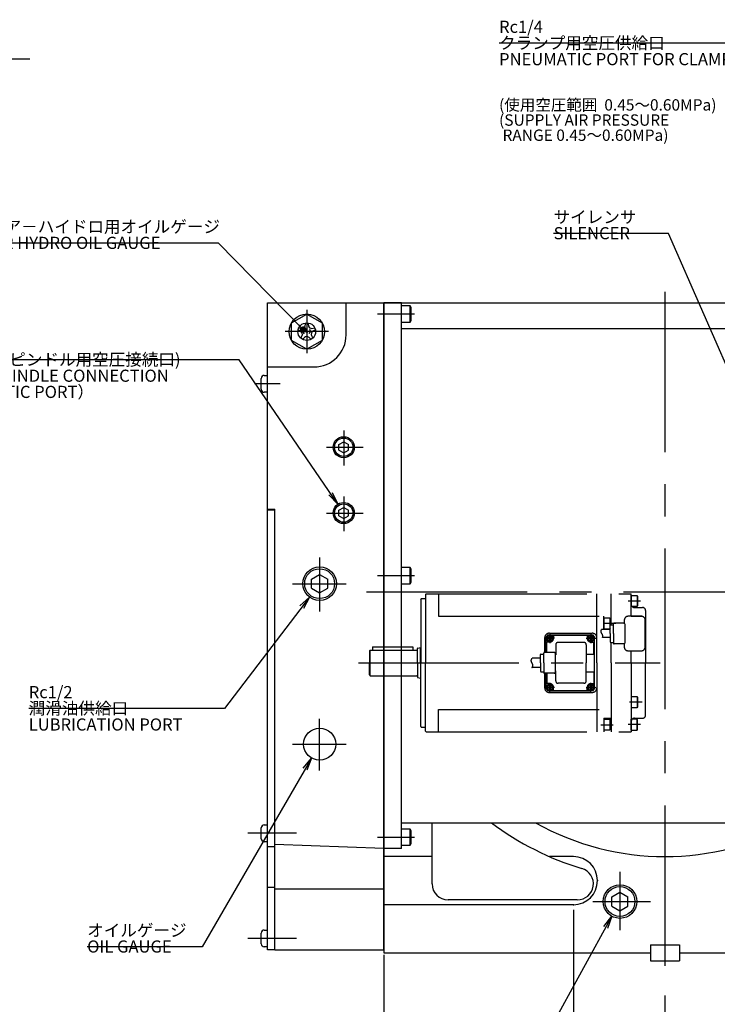
# Model space of a CAD drawing. Extents: x 0 to 594, y 0 to 829.
# Drawn here: x 387 to 495, y 84 to 237 of the extents above; entities that cross this region are included whole.
import ezdxf

# ---------------------------------------------------------------- set-up
doc = ezdxf.new("R2010")
doc.units = 0
doc.header["$LTSCALE"] = 20
doc.linetypes.add('CENTER', pattern=[2, 1.25, -0.25, 0.25, -0.25])
doc.linetypes.add('PHANTOM', pattern=[2.5, 1.25, -0.25, 0.25, -0.25, 0.25, -0.25])
doc.layers.get('0').update_dxf_attribs({"linetype": 'CONTINUOUS'})
for name, color, linetype in [('K0', 7, 'CONTINUOUS'), ('MAIN0', 7, 'CONTINUOUS'), ('MAIN1', 7, 'CONTINUOUS'), ('MAIN2', 7, 'CONTINUOUS'), ('MAIN3', 7, 'CONTINUOUS')]:
    doc.layers.add(name, color=color, linetype=linetype)
doc.styles.add('KNJYOKO', font='TXT', dxfattribs={"bigfont": 'BIGFONT'})
doc.dimstyles.new('MAIN001', dxfattribs={"dimtxt": 3.1, "dimasz": 2, "dimexe": 2, "dimexo": 0.8, "dimgap": 0.09, "dimtad": 1, "dimdec": 3, "dimlfac": 4, "dimdsep": 46, "dimtxsty": 'STANDARD', "dimcen": 0.09, "dimaunit": 1, "dimadec": 4, "dimazin": 2, "dimtfac": 0.903226, "dimtdec": 4, "dimtmove": 0, "dimatfit": 3, "dimfxl": 1, "dimtvp": 0.66129, "dimtolj": 1, "dimtzin": 0, "dimarcsym": 0})

# ---------------------------------------------------------------- blocks, each defined once
blk = doc.blocks.new('_OPEN')
at = {"color": 0, "linetype": 'BYBLOCK', "lineweight": -2}
for p, q in [((-1, 0.166667), (0, 0)), ((0, 0), (-1, -0.166667)), ((0, 0), (-1, 0))]:
    blk.add_line(p, q, dxfattribs=at)
blk = doc.blocks.new('*D23')
at = {"layer": 'MAIN0', "color": 0, "linetype": 'BYBLOCK', "lineweight": -2}
for p, q in [((472.75, 98.66), (472.75, 74.3)), ((443.25, 91.66), (443.25, 74.3)), ((445.25, 76.3), (470.75, 76.3))]:
    blk.add_line(p, q, dxfattribs=at)
at = {"layer": 'MAIN0', "color": 0, "linetype": 'BYBLOCK', "xscale": 2, "yscale": 2, "zscale": 2, "rotation": 180}
blk.add_blockref('_OPEN', (443.25, 76.3), dxfattribs=at)
at = {"layer": 'MAIN0', "color": 0, "linetype": 'BYBLOCK', "xscale": 2, "yscale": 2, "zscale": 2}
blk.add_blockref('_OPEN', (472.75, 76.3), dxfattribs=at)
at = {"layer": 'MAIN0', "color": 0, "linetype": 'BYBLOCK', "insert": (458, 78.35), "char_height": 3.1, "attachment_point": 5, "line_spacing_factor": 0.774194}
blk.add_mtext('\\A1;118', dxfattribs=at)
blk = doc.blocks.new('*D24')
at = {"layer": 'MAIN0', "color": 0, "linetype": 'BYBLOCK', "lineweight": -2}
for p, q in [((472.75, 98.66), (472.75, 74.3)), ((487, 85.31), (487, 74.3)), ((474.75, 76.3), (485, 76.3))]:
    blk.add_line(p, q, dxfattribs=at)
at = {"layer": 'MAIN0', "color": 0, "linetype": 'BYBLOCK', "xscale": 2, "yscale": 2, "zscale": 2, "rotation": 180}
blk.add_blockref('_OPEN', (472.75, 76.3), dxfattribs=at)
at = {"layer": 'MAIN0', "color": 0, "linetype": 'BYBLOCK', "xscale": 2, "yscale": 2, "zscale": 2}
blk.add_blockref('_OPEN', (487, 76.3), dxfattribs=at)
at = {"layer": 'MAIN0', "color": 0, "linetype": 'BYBLOCK', "insert": (479.87, 78.35), "char_height": 3.1, "attachment_point": 5, "line_spacing_factor": 0.774194}
blk.add_mtext('\\A1;57', dxfattribs=at)
blk = doc.blocks.new('*D25')
at = {"layer": 'MAIN0', "color": 0, "linetype": 'BYBLOCK', "lineweight": -2}
for p, q in [((501.25, 98.66), (501.25, 74.3)), ((487, 85.31), (487, 74.3)), ((489, 76.3), (499.25, 76.3))]:
    blk.add_line(p, q, dxfattribs=at)
at = {"layer": 'MAIN0', "color": 0, "linetype": 'BYBLOCK', "xscale": 2, "yscale": 2, "zscale": 2, "rotation": 180}
blk.add_blockref('_OPEN', (487, 76.3), dxfattribs=at)
at = {"layer": 'MAIN0', "color": 0, "linetype": 'BYBLOCK', "xscale": 2, "yscale": 2, "zscale": 2}
blk.add_blockref('_OPEN', (501.25, 76.3), dxfattribs=at)
at = {"layer": 'MAIN0', "color": 0, "linetype": 'BYBLOCK', "insert": (494.12, 78.35), "char_height": 3.1, "attachment_point": 5, "line_spacing_factor": 0.774194}
blk.add_mtext('\\A1;57', dxfattribs=at)

msp = doc.modelspace()

# ---------------------------------------------------------------- linework, layer by layer
at = {"layer": 'K0', "color": 4, "linetype": 'CONTINUOUS'}
msp.add_line((388.14089, 231.12932), (342.74149, 231.12932), dxfattribs=at)
at = {"layer": 'MAIN0', "color": 3, "linetype": 'CENTER'}
for p, q in [((486.99914, 194.93958), (486.99914, 86.1055)), ((442.23052, 191.46499), (447.99358, 191.46499)), ((427.1087, 180.59), (423.08131, 180.59)), ((436.99914, 173.31183), (436.99914, 167.87013)), ((434.32439, 170.71499), (439.99914, 170.71499)), ((436.99914, 163.06183), (436.99914, 157.62013)), ((434.32439, 160.46499), (439.99914, 160.46499)), ((433.24914, 153.54809), (433.24914, 145.11702)), ((442.23052, 150.71499), (447.99358, 150.71499)), ((429.04692, 149.46499), (437.3629, 149.46499)), ((433.24914, 120.38568), (433.24914, 128.43122)), ((429.04692, 124.46499), (437.3629, 124.46499)), ((429.62269, 110.58999), (422.07925, 110.58999)), ((442.23052, 109.96499), (447.99358, 109.96499)), ((479.99914, 104.59606), (479.99914, 95.49711)), ((475.77384, 99.96499), (484.74914, 99.96499)), ((429.62269, 94.21499), (422.07925, 94.21499))]:
    msp.add_line(p, q, dxfattribs=at)
at = {"layer": 'MAIN0', "color": 3, "linetype": 'CONTINUOUS'}
for p, q in [((425.12414, 92.46499), (425.12414, 193.21499)), ((425.12414, 193.21499), (443.24914, 193.21499)), ((437.37414, 188.21499), (437.37414, 193.21499)), ((443.24914, 193.21499), (530.74914, 193.21499)), ((443.24914, 193.21499), (443.24914, 91.96499)), ((443.24914, 92.46499), (443.24914, 193.21499)), ((443.24914, 193.21499), (443.24914, 108.21499)), ((445.99914, 193.21499), (443.24914, 193.21499)), ((445.99914, 108.21499), (445.99914, 193.21499)), ((447.34914, 192.71499), (445.99914, 192.71499)), ((447.34914, 190.21499), (447.34914, 192.71499)), ((447.49914, 192.45519), (447.34914, 192.71499)), ((447.49914, 190.4748), (447.49914, 192.45519)), ((445.99914, 190.21499), (447.34914, 190.21499)), ((447.34914, 190.21499), (447.49914, 190.4748)), ((445.99914, 189.21499), (530.74914, 189.21499)), ((425.12414, 183.21499), (432.37414, 183.21499)), ((424.14914, 179.7525), (424.14914, 181.4275)), ((424.62414, 181.9025), (425.12414, 181.9025)), ((425.12414, 179.2775), (424.62414, 179.2775)), ((425.12414, 161.08999), (426.24914, 161.08999)), ((426.24914, 92.46499), (426.24914, 161.08999)), ((425.12414, 160.96499), (426.24914, 160.96499)), ((447.34914, 151.96499), (445.99914, 151.96499)), ((447.34914, 149.46499), (447.34914, 151.96499)), ((447.49914, 151.70519), (447.34914, 151.96499)), ((447.49914, 149.7248), (447.49914, 151.70519)), ((445.99914, 149.46499), (447.34914, 149.46499)), ((447.34914, 149.46499), (447.49914, 149.7248)), ((445.99914, 112.21499), (530.74914, 112.21499)), ((450.74914, 102.71499), (450.74914, 112.21499)), ((424.14914, 109.75249), (424.14914, 111.42749)), ((424.62414, 111.90249), (425.12414, 111.90249)), ((447.34914, 111.21499), (445.99914, 111.21499)), ((447.34914, 108.71499), (447.34914, 111.21499)), ((447.49914, 110.95519), (447.34914, 111.21499)), ((447.49914, 108.9748), (447.49914, 110.95519)), ((425.12414, 109.27749), (424.62414, 109.27749)), ((447.34914, 108.71499), (447.49914, 108.9748)), ((426.24914, 108.46499), (425.12414, 108.46499)), ((443.24914, 108.21499), (426.24914, 108.83999)), ((445.99914, 108.21499), (443.24914, 108.21499)), ((445.99914, 108.71499), (447.34914, 108.71499)), ((450.74914, 106.96499), (443.24914, 106.96499)), ((472.74914, 106.96499), (469.01477, 106.96499)), ((426.24914, 102.15682), (425.12414, 102.15682)), ((426.24914, 101.96499), (443.24914, 101.96499)), ((473.36096, 100.21499), (453.24914, 100.21499)), ((472.74914, 99.46499), (443.24914, 99.46499)), ((424.62414, 95.52749), (425.12414, 95.52749)), ((424.14914, 93.37749), (424.14914, 95.05249)), ((425.12414, 92.90249), (424.62414, 92.90249)), ((426.24914, 92.46499), (425.12414, 92.46499)), ((426.24914, 92.46499), (443.24914, 92.46499)), ((484.74914, 93.21499), (484.74914, 90.71499)), ((484.74914, 93.21499), (489.24914, 93.21499)), ((489.24914, 93.21499), (489.24914, 90.71499)), ((443.24914, 91.96499), (484.74914, 91.96499)), ((484.74914, 90.71499), (489.24914, 90.71499)), ((489.24914, 91.96499), (530.74914, 91.96499))]:
    msp.add_line(p, q, dxfattribs=at)
at = {"layer": 'MAIN0', "color": 4, "linetype": 'CONTINUOUS'}
for p, q in [((436.24914, 171.14801), (436.99914, 171.58102)), ((436.24914, 170.28198), (436.24914, 171.14801)), ((436.24914, 170.28198), (436.99914, 169.84897)), ((436.99914, 171.58102), (437.74914, 171.14801)), ((436.99914, 169.84897), (437.74914, 170.28198)), ((437.74914, 170.28198), (437.74914, 171.14801)), ((436.24914, 160.89801), (436.99914, 161.33102)), ((436.99914, 161.33102), (437.74914, 160.89801)), ((436.24914, 160.03198), (436.24914, 160.89801)), ((436.24914, 160.03198), (436.99914, 159.59897)), ((436.99914, 159.59897), (437.74914, 160.03198)), ((437.74914, 160.03198), (437.74914, 160.89801)), ((431.99914, 150.18668), (433.24914, 150.90837)), ((433.24914, 150.90837), (434.49914, 150.18668)), ((431.99914, 148.7433), (431.99914, 150.18668)), ((431.99914, 148.7433), (433.24914, 148.02162)), ((433.24914, 148.02162), (434.49914, 148.7433)), ((434.49914, 148.7433), (434.49914, 150.18668)), ((478.74914, 100.68668), (479.99914, 101.40837)), ((479.99914, 101.40837), (481.24914, 100.68668)), ((478.74914, 99.2433), (478.74914, 100.68668)), ((481.24914, 99.2433), (481.24914, 100.68668)), ((478.74914, 99.2433), (479.99914, 98.52162)), ((479.99914, 98.52162), (481.24914, 99.2433))]:
    msp.add_line(p, q, dxfattribs=at)
at = {"layer": 'MAIN0', "color": 4, "linetype": 'CENTER'}
msp.add_line((440.56703, 148.21499), (534.36527, 148.21499), dxfattribs=at)
at = {"layer": 'MAIN0', "color": 7, "linetype": 'PHANTOM'}
for p, q in [((449.74914, 147.79822), (449.83541, 147.88449)), ((449.74915, 147.79823), (449.74915, 137.13573)), ((449.83541, 147.88449), (481.74915, 147.88449)), ((451.74915, 147.88449), (451.74915, 144.38449)), ((476.39915, 137.13573), (476.39915, 147.88449)), ((478.62415, 143.07315), (478.62415, 147.88449)), ((481.74915, 144.38565), (481.74915, 147.88449)), ((481.74915, 147.63573), (481.74915, 145.88573)), ((481.74915, 147.63573), (482.67415, 147.63573)), ((482.67415, 147.63573), (482.67415, 145.88573)), ((482.67415, 147.63573), (482.74915, 147.50585)), ((482.74915, 147.50585), (482.74915, 146.01562)), ((448.99919, 147.06073), (449.0742, 147.13575)), ((448.99919, 147.06073), (449.0742, 147.13575)), ((448.99919, 147.06073), (448.99919, 137.13573)), ((449.07414, 147.13573), (449.74914, 147.13573)), ((482.67415, 145.88573), (481.74915, 145.88573)), ((482.24915, 145.76189), (483.49915, 145.76189)), ((482.74915, 146.01562), (482.67415, 145.88573)), ((451.74915, 144.38449), (483.42547, 144.38549)), ((477.49034, 142.32315), (477.48825, 144.38334)), ((477.49034, 142.32315), (477.48825, 144.38334)), ((483.32415, 144.38565), (481.27415, 144.38565)), ((483.99915, 145.26189), (483.99915, 137.13573)), ((477.48939, 144.13459), (477.48939, 142.38459)), ((477.48939, 144.13459), (478.41439, 144.13459)), ((478.41439, 144.13459), (478.41439, 142.38459)), ((478.41439, 144.13459), (478.48939, 144.00471)), ((478.48665, 141.69815), (478.48665, 142.99815)), ((478.48939, 144.00471), (478.48939, 143.01825)), ((478.5589, 143.07315), (478.9839, 143.07315)), ((478.98665, 141.69815), (478.98665, 143.19815)), ((480.61165, 143.32315), (479.11165, 143.32315)), ((480.67415, 143.78565), (480.67415, 143.3064)), ((480.73665, 143.19815), (480.73665, 141.69815)), ((480.73665, 143.19815), (480.73665, 141.69815)), ((483.92415, 139.61065), (483.92415, 143.78565)), ((468.97415, 141.26073), (468.97415, 141.14823)), ((468.97415, 141.26073), (469.14915, 141.26073)), ((469.02415, 141.76073), (475.64915, 141.76073)), ((469.06165, 141.74578), (469.06165, 140.22568)), ((469.14915, 141.26073), (469.14915, 141.14823)), ((469.17689, 141.51073), (475.3714, 141.51073)), ((469.67415, 141.51073), (469.67415, 140.98573)), ((469.68665, 141.43573), (474.86165, 141.43573)), ((474.87415, 141.51073), (474.87415, 140.98573)), ((475.39915, 141.26073), (475.39915, 141.14823)), ((475.39915, 141.26073), (475.57415, 141.26073)), ((475.48665, 141.74578), (475.48665, 140.22568)), ((475.57415, 141.26073), (475.57415, 141.14823)), ((477.05786, 142.0749), (477.05811, 142.08145)), ((477.05786, 142.06832), (477.05786, 142.0749)), ((477.05786, 142.06175), (477.05786, 142.06832)), ((477.05786, 142.05517), (477.05786, 142.06175)), ((477.05811, 142.0486), (477.05786, 142.05517)), ((477.05811, 142.08145), (477.05861, 142.08802)), ((477.05861, 142.04202), (477.05811, 142.0486)), ((477.05861, 142.08802), (477.05886, 142.09457)), ((477.05911, 142.03542), (477.05861, 142.04202)), ((477.05886, 142.09457), (477.05961, 142.10115)), ((477.05961, 142.02885), (477.05911, 142.03542)), ((477.05961, 142.10115), (477.06036, 142.1077)), ((477.06036, 142.02225), (477.05961, 142.02885)), ((477.06036, 142.1077), (477.06111, 142.11427)), ((477.06111, 142.01567), (477.06036, 142.02225)), ((477.06111, 142.11427), (477.06186, 142.12082)), ((477.06211, 142.00907), (477.06111, 142.01567)), ((477.06186, 142.12082), (477.06286, 142.12737)), ((477.06311, 142.0025), (477.06211, 142.00907)), ((477.06286, 142.12737), (477.06411, 142.13392)), ((477.06436, 141.9959), (477.06311, 142.0025)), ((477.06411, 142.13392), (477.06536, 142.14047)), ((477.06561, 141.9893), (477.06436, 141.9959)), ((477.06536, 142.14047), (477.06661, 142.14702)), ((477.06686, 141.9827), (477.06561, 141.9893)), ((477.06661, 142.14702), (477.06786, 142.15355)), ((477.06836, 141.9761), (477.06686, 141.9827)), ((477.06786, 142.15355), (477.06936, 142.1601)), ((477.06986, 141.9695), (477.06836, 141.9761)), ((477.06936, 142.1601), (477.07111, 142.16665)), ((477.07136, 141.9629), (477.06986, 141.9695)), ((477.07111, 142.16665), (477.07286, 142.17317)), ((477.07311, 141.9563), (477.07136, 141.9629)), ((477.07286, 142.17317), (477.07461, 142.17972)), ((477.07486, 141.94967), (477.07311, 141.9563)), ((477.07461, 142.17972), (477.07636, 142.18625)), ((477.07686, 141.94307), (477.07486, 141.94967)), ((477.07636, 142.18625), (477.07836, 142.19277)), ((477.07886, 141.93647), (477.07686, 141.94307)), ((477.07836, 142.19277), (477.08036, 142.19932)), ((477.08086, 141.92985), (477.07886, 141.93647)), ((477.08036, 142.19932), (477.08236, 142.20585)), ((477.08286, 141.92325), (477.08086, 141.92985)), ((477.08236, 142.20585), (477.08461, 142.21237)), ((477.08511, 141.91662), (477.08286, 141.92325)), ((477.08461, 142.21237), (477.08686, 142.2189)), ((477.08736, 141.91002), (477.08511, 141.91662)), ((477.08686, 142.2189), (477.08911, 142.22542)), ((477.08986, 141.9034), (477.08736, 141.91002)), ((477.08911, 142.22542), (477.09161, 142.23195)), ((477.09211, 141.8968), (477.08986, 141.9034)), ((477.09161, 142.23195), (477.09411, 142.23847)), ((477.09461, 141.89017), (477.09211, 141.8968)), ((477.09411, 142.23847), (477.09661, 142.245)), ((477.09736, 141.88355), (477.09461, 141.89017)), ((477.09661, 142.245), (477.09936, 142.2515)), ((477.09986, 141.87695), (477.09736, 141.88355)), ((477.09936, 142.2515), (477.10186, 142.25802)), ((477.10261, 141.87032), (477.09986, 141.87695)), ((477.10186, 142.25802), (477.10461, 142.26455)), ((477.10536, 141.8637), (477.10261, 141.87032)), ((477.10461, 142.26455), (477.10736, 142.27107)), ((477.10811, 141.8571), (477.10536, 141.8637)), ((477.10736, 142.27107), (477.11036, 142.27757)), ((477.11111, 141.85047), (477.10811, 141.8571)), ((477.11036, 142.27757), (477.11311, 142.2841)), ((477.11386, 141.84385), (477.11111, 141.85047)), ((477.11311, 142.2841), (477.11611, 142.2906)), ((477.11686, 141.83722), (477.11386, 141.84385)), ((477.11611, 142.2906), (477.11911, 142.29712)), ((477.11986, 141.8306), (477.11686, 141.83722)), ((477.11911, 142.29712), (477.12211, 142.30362)), ((477.12286, 141.82397), (477.11986, 141.8306)), ((477.12211, 142.30362), (477.12536, 142.31012)), ((477.12611, 141.81737), (477.12286, 141.82397)), ((477.12536, 142.31012), (477.12836, 142.31665)), ((477.12936, 141.81075), (477.12611, 141.81737)), ((477.12836, 142.31665), (477.13161, 142.32315)), ((477.13236, 141.80412), (477.12936, 141.81075)), ((478.48665, 142.32315), (477.13161, 142.32315)), ((477.13561, 141.7975), (477.13236, 141.80412)), ((477.13886, 141.79087), (477.13561, 141.7975)), ((477.14236, 141.78425), (477.13886, 141.79087)), ((477.14561, 141.77765), (477.14236, 141.78425)), ((477.14911, 141.77102), (477.14561, 141.77765)), ((477.15236, 141.7644), (477.14911, 141.77102)), ((477.15586, 141.75777), (477.15236, 141.7644)), ((477.15936, 141.75115), (477.15586, 141.75777)), ((477.16286, 141.74455), (477.15936, 141.75115)), ((477.16636, 141.73792), (477.16286, 141.74455)), ((477.16986, 141.7313), (477.16636, 141.73792)), ((477.17336, 141.7247), (477.16986, 141.7313)), ((477.17686, 141.71807), (477.17336, 141.7247)), ((477.18061, 141.71145), (477.17686, 141.71807)), ((477.18411, 141.70485), (477.18061, 141.71145)), ((477.18761, 141.69822), (477.18411, 141.70485)), ((477.19136, 141.69162), (477.18761, 141.69822)), ((477.19486, 141.68502), (477.19136, 141.69162)), ((477.19836, 141.6784), (477.19486, 141.68502)), ((477.20211, 141.6718), (477.19836, 141.6784)), ((477.20561, 141.6652), (477.20211, 141.6718)), ((477.20936, 141.65857), (477.20561, 141.6652)), ((477.21286, 141.65197), (477.20936, 141.65857)), ((477.21636, 141.64537), (477.21286, 141.65197)), ((477.22011, 141.63877), (477.21636, 141.64537)), ((477.22361, 141.63217), (477.22011, 141.63877)), ((477.22711, 141.62557), (477.22361, 141.63217)), ((477.23061, 141.619), (477.22711, 141.62557)), ((477.23411, 141.6124), (477.23061, 141.619)), ((477.23761, 141.6058), (477.23411, 141.6124)), ((477.24111, 141.59922), (477.23761, 141.6058)), ((477.24461, 141.59262), (477.24111, 141.59922)), ((477.24786, 141.58605), (477.24461, 141.59262)), ((477.25136, 141.57945), (477.24786, 141.58605)), ((477.25461, 141.57287), (477.25136, 141.57945)), ((477.25786, 141.5663), (477.25461, 141.57287)), ((477.26111, 141.55972), (477.25786, 141.5663)), ((477.26436, 141.55315), (477.26111, 141.55972)), ((477.26761, 141.54657), (477.26436, 141.55315)), ((477.27086, 141.54), (477.26761, 141.54657)), ((477.27061, 141.07725), (477.27411, 141.08352)), ((478.48665, 141.07315), (477.27065, 141.07724)), ((477.27386, 141.53345), (477.27086, 141.54)), ((477.27686, 141.52687), (477.27386, 141.53345)), ((477.27411, 141.08352), (477.27736, 141.08982)), ((477.28011, 141.52032), (477.27686, 141.52687)), ((477.27736, 141.08982), (477.28086, 141.0961)), ((477.28286, 141.51375), (477.28011, 141.52032)), ((477.28086, 141.0961), (477.28411, 141.1024)), ((477.28586, 141.5072), (477.28286, 141.51375)), ((477.28411, 141.1024), (477.28711, 141.1087)), ((477.28861, 141.50065), (477.28586, 141.5072)), ((477.28711, 141.1087), (477.29036, 141.115)), ((477.29161, 141.4941), (477.28861, 141.50065)), ((477.29036, 141.115), (477.29336, 141.1213)), ((477.29436, 141.48755), (477.29161, 141.4941)), ((477.29336, 141.1213), (477.29636, 141.1276)), ((477.29686, 141.481), (477.29436, 141.48755)), ((477.29636, 141.1276), (477.29936, 141.1339)), ((477.29961, 141.47447), (477.29686, 141.481)), ((477.29936, 141.1339), (477.30211, 141.14022)), ((477.30211, 141.46792), (477.29961, 141.47447)), ((477.30461, 141.4614), (477.30211, 141.46792)), ((477.30211, 141.14022), (477.30486, 141.14652)), ((477.30711, 141.45487), (477.30461, 141.4614)), ((477.30486, 141.14652), (477.30736, 141.15285)), ((477.30936, 141.44835), (477.30711, 141.45487)), ((477.30736, 141.15285), (477.31011, 141.15917)), ((477.31161, 141.44182), (477.30936, 141.44835)), ((477.31011, 141.15917), (477.31236, 141.1655)), ((477.31386, 141.4353), (477.31161, 141.44182)), ((477.31236, 141.1655), (477.31486, 141.17182)), ((477.31586, 141.4288), (477.31386, 141.4353)), ((477.31486, 141.17182), (477.31711, 141.17815)), ((477.31811, 141.42227), (477.31586, 141.4288)), ((477.31711, 141.17815), (477.31936, 141.1845)), ((477.31986, 141.41577), (477.31811, 141.42227)), ((477.31936, 141.1845), (477.32136, 141.19085)), ((477.32186, 141.40927), (477.31986, 141.41577)), ((477.32136, 141.19085), (477.32336, 141.19717)), ((477.32361, 141.40277), (477.32186, 141.40927)), ((477.32336, 141.19717), (477.32511, 141.20352)), ((477.32536, 141.39627), (477.32361, 141.40277)), ((477.32511, 141.20352), (477.32686, 141.20987)), ((477.32686, 141.38977), (477.32536, 141.39627)), ((477.32836, 141.3833), (477.32686, 141.38977)), ((477.32686, 141.20987), (477.32861, 141.21625)), ((477.32986, 141.3768), (477.32836, 141.3833)), ((477.32861, 141.21625), (477.33011, 141.2226)), ((477.33111, 141.37032), (477.32986, 141.3768)), ((477.33011, 141.2226), (477.33161, 141.22897)), ((477.33236, 141.36385), (477.33111, 141.37032)), ((477.33161, 141.22897), (477.33286, 141.23535)), ((477.33361, 141.35737), (477.33236, 141.36385)), ((477.33286, 141.23535), (477.33411, 141.24172)), ((477.33461, 141.3509), (477.33361, 141.35737)), ((477.33411, 141.24172), (477.33511, 141.2481)), ((477.33536, 141.34445), (477.33461, 141.3509)), ((477.33511, 141.2481), (477.33586, 141.2545)), ((477.33611, 141.338), (477.33536, 141.34445)), ((477.33586, 141.2545), (477.33686, 141.26087)), ((477.33686, 141.33155), (477.33611, 141.338)), ((477.33761, 141.3251), (477.33686, 141.33155)), ((477.33686, 141.26087), (477.33736, 141.26727)), ((477.33736, 141.26727), (477.33786, 141.27367)), ((477.33786, 141.31865), (477.33761, 141.3251)), ((477.33836, 141.3122), (477.33786, 141.31865)), ((477.33786, 141.27367), (477.33836, 141.2801)), ((477.33861, 141.30577), (477.33836, 141.3122)), ((477.33836, 141.2801), (477.33861, 141.2865)), ((477.33861, 141.29935), (477.33861, 141.30577)), ((477.33861, 141.29292), (477.33861, 141.29935)), ((477.33861, 141.2865), (477.33861, 141.29292)), ((478.41439, 142.38459), (477.48939, 142.38459)), ((478.48665, 142.50972), (478.41439, 142.38459)), ((478.48665, 141.69815), (478.48665, 140.39815)), ((478.98665, 141.69815), (478.98665, 140.19815)), ((480.73665, 141.93565), (480.73665, 140.19815)), ((480.73665, 141.93565), (480.73665, 140.19815)), ((480.73665, 141.69815), (480.73665, 140.19815)), ((480.73665, 141.69815), (480.73665, 140.19815)), ((441.49904, 139.63577), (447.74904, 139.63574)), ((441.49904, 139.63577), (441.49904, 139.13577)), ((447.74904, 139.63574), (447.74904, 139.13574)), ((468.27415, 141.01073), (468.27415, 138.76073)), ((469.8217, 140.98573), (468.3016, 140.98573)), ((468.52415, 138.76073), (468.52415, 141.01073)), ((469.04915, 140.36073), (468.52415, 140.36073)), ((468.59915, 138.76073), (468.59915, 140.36073)), ((468.89915, 141.07323), (468.78665, 141.07323)), ((468.78665, 141.07323), (468.78665, 140.89823)), ((468.89915, 140.89823), (468.78665, 140.89823)), ((468.97415, 140.82323), (468.97415, 140.71073)), ((468.97415, 140.71073), (469.14915, 140.71073)), ((469.14915, 140.82323), (469.14915, 140.71073)), ((469.33665, 141.07323), (469.22415, 141.07323)), ((469.33665, 140.89823), (469.22415, 140.89823)), ((469.33665, 141.07323), (469.33665, 140.89823)), ((469.99915, 139.94823), (469.99915, 138.36073)), ((472.37415, 140.32323), (470.37415, 140.32323)), ((474.37415, 140.32323), (472.37415, 140.32323)), ((474.7266, 140.98573), (476.2467, 140.98573)), ((474.74915, 139.94823), (474.74915, 137.13573)), ((475.32415, 141.07323), (475.21165, 141.07323)), ((475.21165, 141.07323), (475.21165, 140.89823)), ((475.32415, 140.89823), (475.21165, 140.89823)), ((475.39915, 140.82323), (475.39915, 140.71073)), ((475.39915, 140.71073), (475.57415, 140.71073)), ((475.49915, 140.36073), (476.02415, 140.36073)), ((475.57415, 140.82323), (475.57415, 140.71073)), ((475.76165, 141.07323), (475.64915, 141.07323)), ((475.76165, 140.89823), (475.64915, 140.89823)), ((475.76165, 141.07323), (475.76165, 140.89823)), ((475.94915, 138.51136), (475.94915, 140.36073)), ((476.02415, 133.26073), (476.02415, 141.01073)), ((476.02415, 133.26073), (476.02415, 141.01073)), ((478.56165, 140.32315), (478.98665, 140.32315)), ((478.62415, 137.13573), (478.62415, 140.32315)), ((480.61165, 140.07315), (479.11165, 140.07315)), ((480.67415, 140.08989), (480.67415, 139.61065)), ((480.73665, 140.46065), (480.73665, 140.19815)), ((480.73665, 140.46065), (480.73665, 140.19815)), ((440.99904, 139.02324), (441.11155, 139.13575)), ((440.99904, 139.02324), (440.99904, 137.13573)), ((441.12404, 139.13577), (448.39895, 139.13574)), ((441.12404, 135.1357), (441.12404, 139.13577)), ((448.49896, 137.13573), (448.49896, 139.38229)), ((448.53917, 139.4312), (448.93649, 139.51067)), ((448.53917, 139.4312), (448.93649, 139.51067)), ((448.53917, 139.4312), (448.93649, 139.51067)), ((448.53917, 139.4312), (448.93649, 139.51067)), ((448.93666, 139.51078), (448.937, 139.51078)), ((448.93666, 137.13568), (448.93666, 139.51078)), ((448.937, 139.51078), (448.94902, 139.51078)), ((448.94902, 139.51078), (448.99919, 139.51078)), ((467.62415, 137.13573), (467.62415, 138.43573)), ((467.69915, 138.51073), (468.12415, 138.51073)), ((468.12415, 137.13573), (468.12415, 138.63573)), ((469.77415, 138.76073), (468.24915, 138.76073)), ((469.89915, 138.63573), (469.89915, 137.13573)), ((469.89915, 138.36073), (469.99915, 138.36073)), ((474.74915, 138.51136), (476.02415, 138.51136)), ((481.27415, 139.01065), (483.32415, 139.01065)), ((481.74915, 137.13564), (481.74915, 139.01065)), ((440.99904, 135.24823), (440.99904, 137.13573)), ((448.49896, 137.13573), (448.49896, 134.88918)), ((448.93666, 137.13578), (448.93666, 134.76069)), ((448.99919, 127.21074), (448.99919, 137.13573)), ((449.74915, 126.47324), (449.74915, 137.13573)), ((466.19361, 137.50432), (466.19411, 137.51227)), ((466.19361, 137.49637), (466.19361, 137.50432)), ((466.19361, 137.48842), (466.19361, 137.49637)), ((466.19361, 137.48045), (466.19361, 137.48842)), ((466.19411, 137.47247), (466.19361, 137.48045)), ((466.19411, 137.51227), (466.19461, 137.5202)), ((466.19461, 137.46447), (466.19411, 137.47247)), ((466.19461, 137.5202), (466.19511, 137.52812)), ((466.19536, 137.45647), (466.19461, 137.46447)), ((466.19511, 137.52812), (466.19611, 137.53602)), ((466.19611, 137.44847), (466.19536, 137.45647)), ((466.19611, 137.53602), (466.19711, 137.54392)), ((466.19711, 137.44047), (466.19611, 137.44847)), ((466.19711, 137.54392), (466.19811, 137.55182)), ((466.19836, 137.43245), (466.19711, 137.44047)), ((466.19811, 137.55182), (466.19961, 137.55972)), ((466.19961, 137.42442), (466.19836, 137.43245)), ((466.19961, 137.55972), (466.20111, 137.5676)), ((466.20111, 137.41637), (466.19961, 137.42442)), ((466.20111, 137.5676), (466.20261, 137.57545)), ((466.20261, 137.40832), (466.20111, 137.41637)), ((466.20261, 137.57545), (466.20436, 137.58332)), ((466.20436, 137.40027), (466.20261, 137.40832)), ((466.20436, 137.58332), (466.20636, 137.59117)), ((466.20611, 137.39222), (466.20436, 137.40027)), ((466.20811, 137.38417), (466.20611, 137.39222)), ((466.20636, 137.59117), (466.20836, 137.59902)), ((466.21011, 137.3761), (466.20811, 137.38417)), ((466.20836, 137.59902), (466.21061, 137.60685)), ((466.21236, 137.36802), (466.21011, 137.3761)), ((466.21061, 137.60685), (466.21286, 137.61467)), ((466.21461, 137.35992), (466.21236, 137.36802)), ((466.21286, 137.61467), (466.21536, 137.6225)), ((466.21711, 137.35185), (466.21461, 137.35992)), ((466.21536, 137.6225), (466.21786, 137.63032)), ((466.21961, 137.34375), (466.21711, 137.35185)), ((466.21786, 137.63032), (466.22061, 137.63812)), ((466.22236, 137.33565), (466.21961, 137.34375)), ((466.22061, 137.63812), (466.22361, 137.64595)), ((466.22511, 137.32755), (466.22236, 137.33565)), ((466.22361, 137.64595), (466.22636, 137.65372)), ((466.22786, 137.31945), (466.22511, 137.32755)), ((466.22636, 137.65372), (466.22936, 137.66152)), ((466.23086, 137.31135), (466.22786, 137.31945)), ((466.22936, 137.66152), (466.23261, 137.6693)), ((466.23386, 137.30322), (466.23086, 137.31135)), ((466.23261, 137.6693), (466.23586, 137.6771)), ((466.23711, 137.2951), (466.23386, 137.30322)), ((466.23586, 137.6771), (466.23911, 137.68487)), ((466.24011, 137.28697), (466.23711, 137.2951)), ((466.23911, 137.68487), (466.24261, 137.69262)), ((466.24336, 137.27885), (466.24011, 137.28697)), ((466.24261, 137.69262), (466.24611, 137.7004)), ((466.24686, 137.27072), (466.24336, 137.27885)), ((466.24611, 137.7004), (466.24986, 137.70815)), ((466.25011, 137.2626), (466.24686, 137.27072)), ((466.24986, 137.70815), (466.25361, 137.7159)), ((466.25361, 137.25447), (466.25011, 137.2626)), ((466.25361, 137.7159), (466.25736, 137.72365)), ((466.25736, 137.24632), (466.25361, 137.25447)), ((466.25736, 137.72365), (466.26111, 137.7314)), ((466.26086, 137.2382), (466.25736, 137.24632)), ((466.26461, 137.23005), (466.26086, 137.2382)), ((466.26111, 137.7314), (466.26511, 137.73915)), ((466.26836, 137.2219), (466.26461, 137.23005)), ((466.26511, 137.73915), (466.26911, 137.74687)), ((466.27211, 137.21377), (466.26836, 137.2219)), ((466.26911, 137.74687), (466.27311, 137.75462)), ((466.27586, 137.20562), (466.27211, 137.21377)), ((466.27311, 137.75462), (466.27736, 137.76235)), ((466.27961, 137.19747), (466.27586, 137.20562)), ((466.27736, 137.76235), (466.28161, 137.77007)), ((466.28361, 137.18932), (466.27961, 137.19747)), ((466.28161, 137.77007), (466.28586, 137.7778)), ((466.28761, 137.18117), (466.28361, 137.18932)), ((466.28586, 137.7778), (466.29011, 137.78552)), ((466.29161, 137.17305), (466.28761, 137.18117)), ((466.29011, 137.78552), (466.29436, 137.79325)), ((466.29561, 137.1649), (466.29161, 137.17305)), ((466.29436, 137.79325), (466.29886, 137.80095)), ((466.29961, 137.15675), (466.29561, 137.1649)), ((466.29886, 137.80095), (466.30311, 137.80867)), ((466.30361, 137.1486), (466.29961, 137.15675)), ((466.30311, 137.80867), (466.30761, 137.81637)), ((466.30761, 137.14045), (466.30361, 137.1486)), ((466.30761, 137.81637), (466.31211, 137.8241)), ((466.31161, 137.13232), (466.30761, 137.14045)), ((466.31561, 137.12417), (466.31161, 137.13232)), ((466.31211, 137.8241), (466.31661, 137.8318)), ((466.31986, 137.11602), (466.31561, 137.12417)), ((466.31661, 137.8318), (466.32136, 137.8395)), ((466.32386, 137.1079), (466.31986, 137.11602)), ((466.32136, 137.8395), (466.32586, 137.84722)), ((466.32786, 137.09975), (466.32386, 137.1079)), ((466.32586, 137.84722), (466.33036, 137.85492)), ((466.33211, 137.09162), (466.32786, 137.09975)), ((466.33036, 137.85492), (466.33511, 137.86262)), ((466.33611, 137.0835), (466.33211, 137.09162)), ((466.33511, 137.86262), (466.33961, 137.87032)), ((466.34011, 137.07535), (466.33611, 137.0835)), ((466.33961, 137.87032), (466.34436, 137.87802)), ((466.34411, 137.06722), (466.34011, 137.07535)), ((466.34811, 137.0591), (466.34411, 137.06722)), ((466.34436, 137.87802), (466.34886, 137.88575)), ((466.35211, 137.051), (466.34811, 137.0591)), ((467.62415, 137.88573), (466.34894, 137.88573)), ((466.34936, 136.47462), (466.35411, 136.48205)), ((466.35611, 137.04287), (466.35211, 137.051)), ((466.35411, 136.48205), (466.35886, 136.48947)), ((466.35986, 137.03477), (466.35611, 137.04287)), ((466.35886, 136.48947), (466.36361, 136.49692)), ((466.36386, 137.02665), (466.35986, 137.03477)), ((466.36361, 136.49692), (466.36811, 136.50435)), ((466.36761, 137.01855), (466.36386, 137.02665)), ((466.37136, 137.01045), (466.36761, 137.01855)), ((466.36811, 136.50435), (466.37261, 136.5118)), ((466.37511, 137.00237), (466.37136, 137.01045)), ((466.37261, 136.5118), (466.37686, 136.51925)), ((466.37886, 136.99427), (466.37511, 137.00237)), ((466.37686, 136.51925), (466.38136, 136.52672)), ((466.38261, 136.9862), (466.37886, 136.99427)), ((466.38136, 136.52672), (466.38561, 136.5342)), ((466.38611, 136.97812), (466.38261, 136.9862)), ((466.38561, 136.5342), (466.38961, 136.54167)), ((466.38961, 136.97005), (466.38611, 136.97812)), ((466.39311, 136.96197), (466.38961, 136.97005)), ((466.38961, 136.54167), (466.39361, 136.54915)), ((466.39636, 136.95392), (466.39311, 136.96197)), ((466.39361, 136.54915), (466.39761, 136.55662)), ((466.39986, 136.94587), (466.39636, 136.95392)), ((466.39761, 136.55662), (466.40136, 136.56412)), ((466.40286, 136.93782), (466.39986, 136.94587)), ((466.40136, 136.56412), (466.40511, 136.57165)), ((466.40611, 136.9298), (466.40286, 136.93782)), ((466.40511, 136.57165), (466.40861, 136.57915)), ((466.40911, 136.92177), (466.40611, 136.9298)), ((466.40861, 136.57915), (466.41211, 136.58667)), ((466.41211, 136.91375), (466.40911, 136.92177)), ((466.41511, 136.90572), (466.41211, 136.91375)), ((466.41211, 136.58667), (466.41536, 136.59422)), ((466.41786, 136.89772), (466.41511, 136.90572)), ((466.41536, 136.59422), (466.41861, 136.60175)), ((466.42061, 136.88972), (466.41786, 136.89772)), ((466.41861, 136.60175), (466.42161, 136.60932)), ((466.42311, 136.88172), (466.42061, 136.88972)), ((466.42161, 136.60932), (466.42461, 136.61687)), ((466.42561, 136.87375), (466.42311, 136.88172)), ((466.42461, 136.61687), (466.42736, 136.62445)), ((466.42786, 136.86577), (466.42561, 136.87375)), ((466.42736, 136.62445), (466.42986, 136.63205)), ((466.43011, 136.85782), (466.42786, 136.86577)), ((466.42986, 136.63205), (466.43236, 136.63965)), ((466.43236, 136.84987), (466.43011, 136.85782)), ((466.43436, 136.84192), (466.43236, 136.84987)), ((466.43236, 136.63965), (466.43461, 136.64725)), ((466.43636, 136.834), (466.43436, 136.84192)), ((466.43461, 136.64725), (466.43661, 136.6549)), ((466.43811, 136.82607), (466.43636, 136.834)), ((466.43661, 136.6549), (466.43861, 136.66252)), ((466.43961, 136.81815), (466.43811, 136.82607)), ((466.43861, 136.66252), (466.44036, 136.67017)), ((466.44111, 136.81025), (466.43961, 136.81815)), ((466.44036, 136.67017), (466.44211, 136.67785)), ((466.44261, 136.80237), (466.44111, 136.81025)), ((466.44211, 136.67785), (466.44336, 136.68552)), ((466.44361, 136.7945), (466.44261, 136.80237)), ((466.44336, 136.68552), (466.44461, 136.69322)), ((466.44486, 136.78662), (466.44361, 136.7945)), ((466.44461, 136.69322), (466.44561, 136.70092)), ((466.44561, 136.77877), (466.44486, 136.78662)), ((466.44636, 136.77092), (466.44561, 136.77877)), ((466.44561, 136.70092), (466.44636, 136.70865)), ((466.44711, 136.7631), (466.44636, 136.77092)), ((466.44636, 136.70865), (466.44711, 136.7164)), ((466.44736, 136.75527), (466.44711, 136.7631)), ((466.44711, 136.7164), (466.44736, 136.72415)), ((466.44761, 136.74747), (466.44736, 136.75527)), ((466.44736, 136.72415), (466.44761, 136.7319)), ((466.44786, 136.73967), (466.44761, 136.74747)), ((466.44761, 136.7319), (466.44786, 136.73967)), ((467.62415, 137.13573), (467.62415, 135.83573)), ((468.12415, 137.13573), (468.12415, 135.63573)), ((469.89915, 137.13573), (469.89915, 135.63573)), ((474.74915, 134.32323), (474.74915, 137.13573)), ((476.39915, 137.13573), (476.39915, 126.38698)), ((478.62415, 137.13573), (478.62415, 126.38698)), ((481.74915, 137.13814), (481.74915, 126.38698)), ((483.99915, 129.01189), (483.99915, 137.13805)), ((440.99904, 135.24823), (441.11155, 135.13571)), ((441.11156, 135.1357), (448.39895, 135.13573)), ((466.28911, 136.38575), (466.29436, 136.39312)), ((467.62415, 136.38573), (466.28922, 136.38573)), ((466.29436, 136.39312), (466.29936, 136.40052)), ((466.29936, 136.40052), (466.30461, 136.40792)), ((466.30461, 136.40792), (466.30961, 136.41532)), ((466.30961, 136.41532), (466.31486, 136.42275)), ((466.31486, 136.42275), (466.31986, 136.43015)), ((466.31986, 136.43015), (466.32486, 136.43755)), ((466.32486, 136.43755), (466.32986, 136.44495)), ((466.32986, 136.44495), (466.33486, 136.45237)), ((466.33486, 136.45237), (466.33986, 136.45977)), ((466.33986, 136.45977), (466.34461, 136.4672)), ((466.34461, 136.4672), (466.34936, 136.47462)), ((467.69915, 135.76073), (468.12415, 135.76073)), ((469.77415, 135.51073), (468.24915, 135.51073)), ((468.27415, 135.51073), (468.27415, 133.26073)), ((468.52415, 133.26073), (468.52415, 135.51073)), ((468.59915, 135.51073), (468.59915, 133.91073)), ((469.89915, 135.91073), (469.99915, 135.91073)), ((469.99915, 134.32323), (469.99915, 135.91073)), ((474.74915, 135.76011), (476.02415, 135.76011)), ((475.94915, 135.76011), (475.94915, 133.91073)), ((448.53917, 134.84026), (448.93649, 134.76079)), ((448.53917, 134.84026), (448.93649, 134.76079)), ((448.53917, 134.84026), (448.93649, 134.76079)), ((448.53917, 134.84026), (448.93649, 134.76079)), ((448.93666, 134.76069), (448.937, 134.76069)), ((448.937, 134.76069), (448.94902, 134.76069)), ((448.94902, 134.76069), (448.99919, 134.76069)), ((469.04915, 133.91073), (468.52415, 133.91073)), ((468.97415, 133.56073), (468.97415, 133.44823)), ((468.97415, 133.56073), (469.14915, 133.56073)), ((469.06165, 132.52568), (469.06165, 134.04578)), ((469.14915, 133.56073), (469.14915, 133.44823)), ((472.37415, 133.94823), (470.37415, 133.94823)), ((474.37415, 133.94823), (472.37415, 133.94823)), ((475.39915, 133.56073), (475.39915, 133.44823)), ((475.39915, 133.56073), (475.57415, 133.56073)), ((475.48665, 132.52568), (475.48665, 134.04578)), ((475.49915, 133.91073), (476.02415, 133.91073)), ((475.57415, 133.56073), (475.57415, 133.44823)), ((469.8217, 133.28573), (468.3016, 133.28573)), ((468.89915, 133.37323), (468.78665, 133.37323)), ((468.78665, 133.37323), (468.78665, 133.19823)), ((468.89915, 133.19823), (468.78665, 133.19823)), ((468.97415, 133.12323), (468.97415, 133.01073)), ((468.97415, 133.01073), (469.14915, 133.01073)), ((469.02415, 132.51073), (475.64915, 132.51073)), ((469.14915, 133.12323), (469.14915, 133.01073)), ((469.17689, 132.76073), (475.3714, 132.76073)), ((469.33665, 133.37323), (469.22415, 133.37323)), ((469.33665, 133.19823), (469.22415, 133.19823)), ((469.33665, 133.37323), (469.33665, 133.19823)), ((469.67415, 132.76073), (469.67415, 133.28573)), ((469.68665, 132.83573), (474.87415, 132.83573)), ((474.7266, 133.28573), (476.2467, 133.28573)), ((474.87415, 132.76073), (474.87415, 133.28573)), ((475.32415, 133.37323), (475.21165, 133.37323)), ((475.21165, 133.37323), (475.21165, 133.19823)), ((475.32415, 133.19823), (475.21165, 133.19823)), ((475.39915, 133.12323), (475.39915, 133.01073)), ((475.39915, 133.01073), (475.57415, 133.01073)), ((475.57415, 133.12323), (475.57415, 133.01073)), ((475.76165, 133.37323), (475.64915, 133.37323)), ((475.76165, 133.19823), (475.64915, 133.19823)), ((475.76165, 133.37323), (475.76165, 133.19823)), ((481.74915, 131.88573), (481.74915, 130.13573)), ((481.74915, 131.88573), (482.67415, 131.88573)), ((482.67415, 131.88573), (482.67415, 130.13573)), ((482.67415, 131.88573), (482.74915, 131.75585)), ((482.74915, 131.75585), (482.74915, 130.26562)), ((451.74915, 129.88573), (481.74915, 129.88573)), ((451.74915, 126.38698), (451.74915, 129.88573)), ((482.67415, 130.13573), (481.74915, 130.13573)), ((482.74915, 130.26562), (482.67415, 130.13573)), ((477.49915, 128.51073), (478.62415, 128.51073)), ((477.49915, 128.51073), (477.49915, 126.38698)), ((477.49915, 128.38573), (477.49915, 126.63573)), ((477.49915, 128.38573), (478.42415, 128.38573)), ((478.42415, 128.38573), (478.42415, 126.63573)), ((478.42415, 128.38573), (478.49915, 128.25585)), ((478.49915, 128.25585), (478.49915, 126.76562)), ((481.74915, 126.63573), (481.74915, 128.38573)), ((482.67415, 128.38573), (481.91712, 128.38573)), ((482.24915, 128.51189), (483.49915, 128.51189)), ((482.74915, 128.25585), (482.67415, 128.38573)), ((482.67415, 126.63573), (482.67415, 128.38573)), ((482.74915, 126.76562), (482.74915, 128.25585)), ((448.99919, 127.21074), (449.0742, 127.13572)), ((449.07414, 127.13573), (449.74914, 127.13573)), ((449.74914, 126.47325), (449.83541, 126.38698)), ((449.83541, 126.38698), (481.74915, 126.38698)), ((478.42415, 126.63573), (477.49915, 126.63573)), ((478.49915, 126.76562), (478.42415, 126.63573)), ((481.74915, 126.63573), (482.67415, 126.63573)), ((482.67415, 126.63573), (482.74915, 126.76562))]:
    msp.add_line(p, q, dxfattribs=at)
at = {"layer": 'MAIN0', "color": 7, "linetype": 'CENTER'}
for p, q in [((483.21675, 146.76073), (481.25886, 146.76073)), ((479.06529, 143.25959), (477.3741, 143.25959)), ((479.33199, 143.25959), (477.3741, 143.25959)), ((439.27378, 137.13573), (486.26113, 137.13573)), ((483.46675, 131.01073), (481.50886, 131.01073)), ((478.96675, 127.44886), (477.00886, 127.44886)), ((483.21675, 127.51073), (481.25886, 127.51073))]:
    msp.add_line(p, q, dxfattribs=at)
at = {"layer": 'MAIN0', "color": 4, "linetype": 'CONTINUOUS'}
for centre, radius in [((436.99914, 170.71499), 1.64463), ((436.99914, 160.46499), 1.64463), ((433.24914, 149.46499), 2.61937), ((479.99914, 99.96499), 2.61937), ((479.99914, 99.96499), 2.32887)]:
    msp.add_circle(centre, radius, dxfattribs=at)
at = {"layer": 'MAIN0', "color": 12, "linetype": 'CONTINUOUS'}
for centre, radius in [((436.99914, 170.71499), 1.43062), ((436.99914, 160.46499), 1.43062), ((433.24914, 149.46499), 2.32887)]:
    msp.add_circle(centre, radius, dxfattribs=at)
at = {"layer": 'MAIN0', "color": 7, "linetype": 'PHANTOM'}
for centre, radius in [((469.06165, 140.98573), 0.5375), ((469.06165, 140.98573), 0.4375), ((475.48665, 140.98573), 0.5375), ((475.48665, 140.98573), 0.4375), ((469.06165, 133.28573), 0.5375), ((469.06165, 133.28573), 0.4375), ((475.48665, 133.28573), 0.5375), ((475.48665, 133.28573), 0.4375)]:
    msp.add_circle(centre, radius, dxfattribs=at)
at = {"layer": 'MAIN0', "color": 3, "linetype": 'CONTINUOUS'}
msp.add_circle((433.24914, 124.46499), 2.5, dxfattribs=at)
for centre, radius, start, end in [((432.37414, 188.21499), 5, 270, 360), ((424.62414, 181.4275), 0.475, 90, 180), ((424.62414, 179.7525), 0.475, 180, 270), ((486.99914, 148.21499), 45, 233.1301024, 253.3144101), ((486.99914, 148.21499), 41.25, 240.7771297, 299.2228703), ((424.62414, 111.42749), 0.475, 90, 180), ((424.62414, 109.75249), 0.475, 180, 270), ((472.74914, 103.21499), 3.75, 270, 450), ((473.36096, 102.71499), 2.5, 270, 433.3144101), ((453.24914, 102.71499), 2.5, 180, 270), ((424.62414, 95.05249), 0.475, 90, 180), ((424.62414, 93.37749), 0.475, 180, 270)]:
    msp.add_arc(centre, radius, start, end, dxfattribs=at)
at = {"layer": 'MAIN0', "color": 7, "linetype": 'PHANTOM'}
for centre, radius, start, end in [((482.24915, 146.26189), 0.5, 228.79134, 270), ((483.49915, 145.26189), 0.5, 0, 90), ((481.27415, 143.78565), 0.6, 89.9999431, 180), ((483.32415, 143.78565), 0.6, 0, 89.9999431), ((478.56165, 142.99815), 0.075, 90, 180), ((479.11165, 143.19815), 0.125, 90, 180), ((480.61165, 143.19815), 0.125, 0, 90), ((469.02415, 141.01073), 0.75, 90, 180), ((469.02415, 141.01073), 0.5, 111.213228, 180), ((468.89915, 141.14823), 0.075, 270, 360), ((469.22415, 141.14823), 0.075, 180, 270), ((475.32415, 141.14823), 0.075, 270, 360), ((475.64915, 141.14823), 0.075, 180, 270), ((475.64915, 141.01073), 0.75, 0, 90), ((475.52415, 141.01073), 0.5, 0, 68.7867721), ((468.89915, 140.82323), 0.075, 360, 450), ((469.04915, 140.98573), 0.625, 270, 360), ((469.22415, 140.82323), 0.075, 90, 180), ((470.37415, 139.94823), 0.375, 90, 180), ((474.37415, 139.94823), 0.375, 360, 450), ((475.49915, 140.98573), 0.625, 180, 270), ((475.32415, 140.82323), 0.075, 360, 450), ((475.64915, 140.82323), 0.075, 90, 180), ((478.56165, 140.39815), 0.075, 180, 270), ((479.11165, 140.19815), 0.125, 180, 270), ((480.61165, 140.19815), 0.125, 270, 360), ((481.27415, 139.61065), 0.6, 180, 269.9999431), ((483.32415, 139.61065), 0.6, 269.9999431, 360), ((448.39895, 139.23574), 0.1, 270, 360), ((448.54896, 139.38229), 0.05, 101.31033, 179.99995), ((448.54896, 139.38229), 0.05, 101.31033, 179.99995), ((467.69915, 138.43573), 0.075, 90, 180), ((468.24915, 138.63573), 0.125, 90, 180), ((469.77415, 138.63573), 0.125, 0, 90), ((448.39895, 135.03573), 0.1, 0, 90), ((467.69915, 135.83573), 0.075, 180, 270), ((468.24915, 135.63573), 0.125, 180, 270), ((469.77415, 135.63573), 0.125, 270, 360), ((448.54896, 134.88918), 0.05, 180.00005, 258.68967), ((448.54896, 134.88918), 0.05, 180.00005, 258.68967), ((468.89915, 133.44823), 0.075, 270, 360), ((469.04915, 133.28573), 0.625, 0, 90), ((469.22415, 133.44823), 0.075, 180, 270), ((470.37415, 134.32323), 0.375, 180, 270), ((474.37415, 134.32323), 0.375, 270, 360), ((475.49915, 133.28573), 0.625, 90, 180), ((475.32415, 133.44823), 0.075, 270, 360), ((475.64915, 133.44823), 0.075, 180, 270), ((469.02415, 133.26073), 0.75, 180, 270), ((469.02415, 133.26073), 0.5, 180, 248.786772), ((468.89915, 133.12323), 0.075, 360, 450), ((469.22415, 133.12323), 0.075, 90, 180), ((475.32415, 133.12323), 0.075, 360, 450), ((475.64915, 133.12323), 0.075, 90, 180), ((475.64915, 133.26073), 0.75, 270, 360), ((475.52415, 133.26073), 0.5, 291.213228, 360), ((483.49915, 129.01189), 0.5, 270, 360), ((482.24915, 128.01189), 0.5, 90, 180)]:
    msp.add_arc(centre, radius, start, end, dxfattribs=at)
at = {"layer": 'MAIN0', "color": 3, "linetype": 'CONTINUOUS'}
for p in [(431.24914, 188.71499), (431.24914, 188.71499), (431.24914, 188.71499), (436.99914, 170.71499), (436.99914, 170.71499), (436.99914, 160.46499), (433.24914, 149.46499), (433.24914, 149.46499), (433.24914, 124.46499), (433.24914, 124.46499), (476.49914, 103.21499), (472.74914, 99.46499)]:
    msp.add_point(p, dxfattribs=at)
at = {"layer": 'MAIN1', "color": 7, "linetype": 'CONTINUOUS'}
for p, q in [((428.87414, 190.0862), (431.24914, 191.45741)), ((431.24914, 191.45741), (433.62414, 190.0862)), ((428.87414, 187.34379), (428.87414, 190.0862)), ((430.29392, 188.7708), (429.89974, 188.97909)), ((430.00222, 189.29449), (430.44355, 189.23131)), ((431.00703, 189.64071), (431.08332, 190.07996)), ((431.41496, 190.07996), (431.49125, 189.64071)), ((432.05473, 189.23131), (432.49606, 189.29449)), ((432.59854, 188.97909), (432.20436, 188.7708)), ((433.62414, 190.0862), (433.62414, 187.34379)), ((431.24914, 185.97258), (428.87414, 187.34379)), ((430.31268, 187.70818), (430.50915, 188.10838)), ((430.90089, 187.82377), (430.58099, 187.51325)), ((433.62414, 187.34379), (431.24914, 185.97258)), ((431.9173, 187.51325), (431.59739, 187.82377)), ((431.98913, 188.10838), (432.1856, 187.70818))]:
    msp.add_line(p, q, dxfattribs=at)
for radius in [2.75, 1.375]:
    msp.add_circle((431.24914, 188.71499), radius, dxfattribs=at)
for centre, start, end in [((430.06032, 188.32872), 333.8525158, 422.1474842), ((430.51441, 189.72626), 261.8525158, 350.1474842), ((431.98387, 189.72626), 189.8525158, 278.1474842), ((432.43796, 188.32872), 117.8525158, 206.1474842), ((431.24914, 187.46499), 45.8525158, 134.1474842)]:
    msp.add_arc(centre, 0.5, start, end, dxfattribs=at)
at = {"layer": 'MAIN2', "color": 1, "linetype": 'CENTER'}
for p, q in [((431.24914, 192.08999), (431.24914, 185.33999)), ((434.62414, 188.71499), (427.87414, 188.71499))]:
    msp.add_line(p, q, dxfattribs=at)
at = {"layer": 'MAIN3', "color": 3, "linetype": 'CONTINUOUS'}
for p, q in [((430.64914, 188.71499), (430.82414, 188.71499)), ((430.66959, 188.87028), (430.83862, 188.82499)), ((430.72953, 189.01499), (430.88108, 188.92749)), ((431.76876, 189.01499), (431.6172, 188.92749)), ((431.8287, 188.87028), (431.65966, 188.82499)), ((431.84914, 188.71499), (431.67414, 188.71499)), ((430.66959, 188.5597), (430.83862, 188.60499)), ((430.72953, 188.41499), (430.88108, 188.50249)), ((431.76876, 188.41499), (431.6172, 188.50249)), ((431.8287, 188.5597), (431.65966, 188.60499))]:
    msp.add_line(p, q, dxfattribs=at)
msp.add_circle((431.24914, 188.71499), 0.125, dxfattribs=at)

# ---------------------------------------------------------------- texts
at = {"layer": 'MAIN0', "color": 3, "linetype": 'CONTINUOUS', "char_height": 3, "attachment_point": 1, "line_spacing_factor": 0.8, "style": 'KNJYOKO'}
for s, insert in [('{\\H0.63x;{Rc1/4\u3000\\Pクランプ用空圧供給口\\PPNEUMATIC PORT FOR CLAMP}}', (461.17585, 237.14206)), ('{\\H0.59x;{(使用空圧範囲  0.45～0.60MPa)\\P(SUPPLY AIR PRESSURE\\P RANGE 0.45～0.60MPa)}}', (461.17585, 224.91706)), ('{\\H0.63x;{サイレンサ\u3000\u3000\\PSILENCER \\P }}', (469.66998, 207.51325)), ('{\\H0.63x;{エア－ハイドロ用オイルゲージ\\PAIR HYDRO OIL GAUGE}}', (381.63134, 206.01088)), ('{\\H0.63x;{Rc1/4\\P(テールスピンドル用空圧接続口)\\P（TAIL SPINDLE CONNECTION \\PPNEUMATIC PORT）}}', (373.75013, 187.83963)), ('{\\H0.63x;{Rc1/2\\P潤滑油供給口\\PLUBRICATION PORT}}', (387.96066, 133.52061)), ('{\\H0.63x;{オイルゲージ\\POIL GAUGE}}', (397.06378, 96.42309))]:
    msp.add_mtext(s, dxfattribs=dict(at, insert=insert))

# ---------------------------------------------------------------- dimensions: what is measured, and where the dimension line sits
at = {"layer": 'MAIN0', "color": 3, "linetype": 'CONTINUOUS'}
for base, p1, p2, picture, middle in [((443.24914, 76.30394), (472.74914, 99.46499), (443.24914, 92.46499), '*D23', (457.99914, 76.80394)), ((472.74914, 76.30394), (486.99914, 86.1055), (472.74914, 99.46499), '*D24', (479.87414, 76.80394)), ((486.99914, 76.30394), (501.24914, 99.46499), (486.99914, 86.1055), '*D25', (494.12414, 76.80394))]:
    dim = msp.add_linear_dim(base=base, p1=p1, p2=p2, dimstyle='MAIN001', override={"dimasz": 2, "dimblk1": 'OPEN', "dimblk2": 'OPEN', "dimsah": 1}, dxfattribs=at)
    dim.commit()
    dim.dimension.update_dxf_attribs({"geometry": picture, "text_midpoint": middle})

# ---------------------------------------------------------------- leaders
at = {"layer": 'MAIN0', "color": 3, "linetype": 'CONTINUOUS', "annotation_type": 0, "has_hookline": 1, "hookline_direction": 1}
for points, override, text_width in [([(522.66389, 173.33999), (506.05585, 233.64206), (504.37485, 233.64206)], {"dimasz": 2, "dimgap": 0, "dimtad": 1, "dimldrblk": 'OPEN'}, 43.199), ([(501.71329, 171.63047), (487.54998, 204.01325), (485.86898, 204.01325)], {"dimasz": 1, "dimgap": 0, "dimtad": 1, "dimldrblk": 'DOT'}, 16.199), ([(430.69504, 189.04384), (417.51134, 202.51088), (415.83034, 202.51088)], {"dimasz": 1, "dimgap": 0, "dimtad": 1, "dimldrblk": 'DOT'}, 34.199), ([(436.07302, 161.82407), (420.73012, 184.33963), (419.04912, 184.33963)], {"dimasz": 2, "dimgap": 0, "dimtad": 1, "dimldrblk": 'OPEN'}, 45.299), ([(431.66211, 147.38113), (418.44066, 130.02061), (416.75966, 130.02061)], {"dimasz": 2, "dimgap": 0, "dimtad": 1, "dimldrblk": 'OPEN'}, 28.799), ([(431.99428, 122.30274), (414.94378, 92.92309), (413.26278, 92.92309)], {"dimasz": 2, "dimgap": 0, "dimtad": 1, "dimldrblk": 'OPEN'}, 16.199), ([(478.73923, 97.66853), (461.42286, 66.10549), (459.74186, 66.10549)], {"dimasz": 2, "dimgap": 0, "dimtad": 1, "dimldrblk": 'OPEN'}, 17.999)]:
    msp.add_leader(points, dimstyle='MAIN001', override=override, dxfattribs=dict(at, text_width=text_width))

doc.saveas('drawing.dxf')
